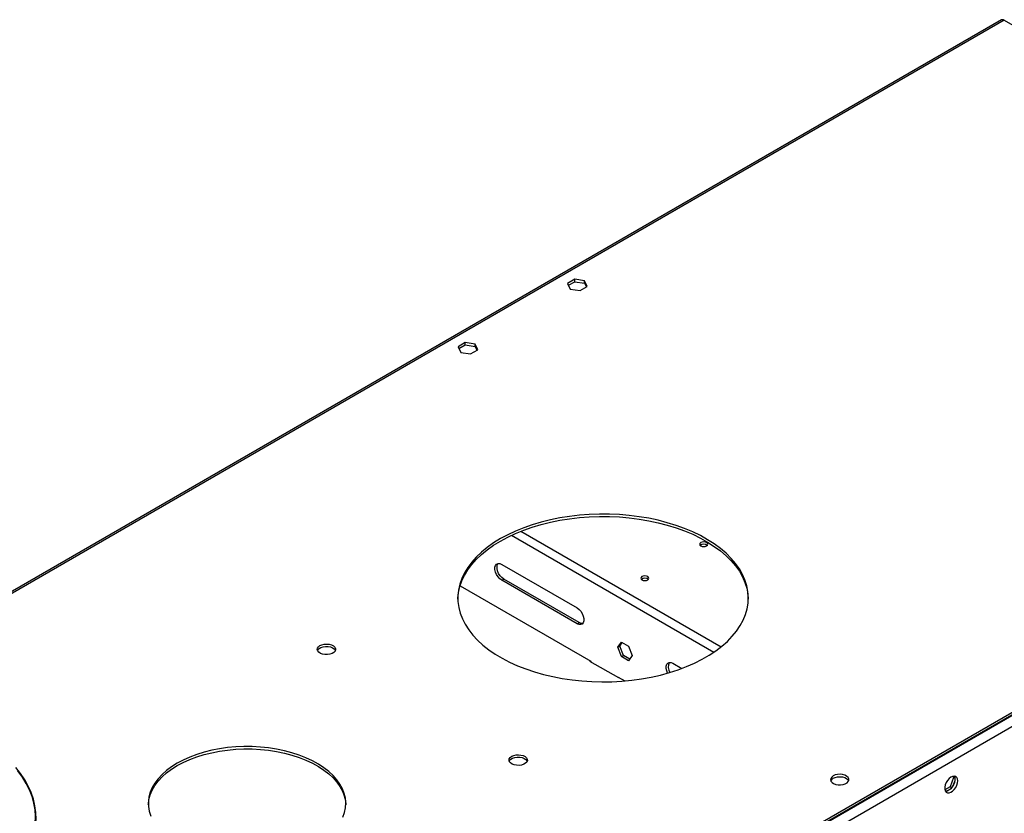
# Model space of a CAD drawing. Units: millimetres. Extents: x 4 to 10294, y 11 to 14564.
# Drawn here: x 3573 to 4081, y 2643 to 3053 of the extents above; entities that cross this region are included whole.
import ezdxf

# ---------------------------------------------------------------- set-up
doc = ezdxf.new("R2010")
doc.units = ezdxf.units.MM
doc.header["$LTSCALE"] = 49

msp = doc.modelspace()

# ---------------------------------------------------------------- linework, layer by layer
at = {"color": 7, "linetype": 'Continuous', "lineweight": 25}
for p, q in [((4079.699, 3052.823), (3467.097, 2699.175)), ((4081.199, 3052.674), (4101.881, 3040.734)), ((3859.398, 2918.957), (3855.683, 2916.813)), ((3864.473, 2918.172), (3859.398, 2918.957)), ((3859.398, 2917.733), (3859.398, 2918.957)), ((3855.683, 2916.813), (3857.043, 2913.883)), ((3856.132, 2915.847), (3859.398, 2917.733)), ((3857.043, 2913.883), (3862.118, 2913.098)), ((3859.398, 2917.733), (3864.473, 2916.948)), ((3862.118, 2913.098), (3865.833, 2915.243)), ((3865.833, 2915.243), (3864.473, 2918.172)), ((3864.473, 2916.948), (3864.473, 2918.172)), ((3864.473, 2916.948), (3865.384, 2914.984)), ((3802.83, 2886.301), (3799.115, 2884.157)), ((3799.115, 2884.157), (3800.474, 2881.227)), ((3799.563, 2883.19), (3802.83, 2885.076)), ((3807.904, 2885.516), (3802.83, 2886.301)), ((3802.83, 2885.076), (3802.83, 2886.301)), ((3802.83, 2885.076), (3807.904, 2884.291)), ((3809.264, 2882.586), (3807.904, 2885.516)), ((3807.904, 2884.291), (3807.904, 2885.516)), ((3807.904, 2884.291), (3808.816, 2882.328)), ((3800.474, 2881.227), (3805.549, 2880.442)), ((3805.549, 2880.442), (3809.264, 2882.586)), ((4392.679, 2872.86), (3004.275, 2071.351)), ((4392.679, 2871.635), (3004.275, 2070.127)), ((3821.69, 2771.785), (3860.581, 2749.334)), ((3860.581, 2741.168), (3821.69, 2763.62)), ((3861.642, 2741.781), (3822.751, 2764.232)), ((3800.158, 2760.781), (3867.622, 2721.834)), ((3881.615, 2729.026), (3883.472, 2731.669)), ((3882.676, 2729.638), (3883.921, 2731.41)), ((3883.472, 2731.669), (3887.187, 2729.524)), ((3881.615, 2729.026), (3882.676, 2729.638)), ((3883.472, 2724.238), (3881.615, 2729.026)), ((3884.533, 2724.851), (3882.676, 2729.638)), ((3887.187, 2729.524), (3889.045, 2724.736)), ((3867.268, 2722.039), (3867.056, 2721.916)), ((3867.056, 2721.916), (3881.906, 2713.344)), ((3867.622, 2721.834), (3867.622, 2721.59)), ((3883.472, 2724.238), (3884.533, 2724.851)), ((3887.187, 2722.094), (3883.472, 2724.238)), ((3887.8, 2722.965), (3884.533, 2724.851)), ((3889.045, 2724.736), (3887.187, 2722.094)), ((3910.079, 2720.759), (3914.683, 2718.102)), ((3881.764, 2713.67), (3885.228, 2711.671)), ((3881.764, 2713.425), (3881.764, 2713.67)), ((3881.906, 2713.344), (3882.118, 2713.466)), ((4055.038, 2661.777), (4053.181, 2656.989)), ((4054.581, 2662.427), (4055.038, 2661.777)), ((4055.652, 2660.014), (4054.688, 2657.528)), ((4055.721, 2661.382), (4055.038, 2661.777)), ((4055.137, 2662.533), (4055.652, 2661.8)), ((4053.181, 2656.989), (4050.522, 2655.455)), ((4053.348, 2655.861), (4051.419, 2654.748)), ((4053.979, 2656.528), (4053.181, 2656.989))]:
    msp.add_line(p, q, dxfattribs=at)
at = {"color": 8, "linetype": 'Continuous', "lineweight": 25}
for p, q in [((4081.199, 3052.674), (3469.081, 2699.306)), ((4393.74, 2871.839), (3003.214, 2069.106)), ((4396.215, 2867.553), (3005.689, 2064.82)), ((3826.707, 2786.853), (3931.251, 2726.501)), ((3831.562, 2788.949), (3934.969, 2729.253)), ((3821.69, 2763.62), (3822.751, 2764.232)), ((3860.581, 2741.168), (3861.642, 2741.781))]:
    msp.add_line(p, q, dxfattribs=at)
at = {"color": 7, "linetype": 'Continuous', "lineweight": 25, "flags": 128}
for points in [[(3820.983, 2785.096), (3817.451, 2782.911), (3814.188, 2780.591), (3811.21, 2778.145), (3808.532, 2775.588), (3806.165, 2772.929), (3804.122, 2770.183), (3802.412, 2767.362), (3801.043, 2764.479), (3800.022, 2761.549), (3799.354, 2758.585), (3799.041, 2755.602), (3799.086, 2752.613), (3799.488, 2749.633), (3800.245, 2746.677), (3801.353, 2743.757), (3802.808, 2740.889), (3804.602, 2738.085), (3806.727, 2735.359), (3809.172, 2732.725), (3811.927, 2730.194), (3814.977, 2727.779), (3818.309, 2725.491), (3821.907, 2723.342), (3825.752, 2721.341), (3829.828, 2719.497), (3834.114, 2717.821), (3838.59, 2716.319), (3843.235, 2714.999), (3848.027, 2713.867), (3852.943, 2712.929), (3857.959, 2712.188), (3863.052, 2711.65), (3868.196, 2711.315), (3873.369, 2711.186), (3878.545, 2711.264), (3883.699, 2711.547), (3888.806, 2712.035), (3893.844, 2712.725), (3898.787, 2713.614), (3903.612, 2714.698), (3908.296, 2715.971), (3912.817, 2717.429), (3917.152, 2719.062), (3921.282, 2720.865), (3925.187, 2722.827), (3928.848, 2724.941), (3932.248, 2727.195), (3935.37, 2729.579), (3938.2, 2732.082), (3940.724, 2734.692), (3942.93, 2737.396), (3944.808, 2740.181), (3946.348, 2743.035), (3947.543, 2745.943), (3948.389, 2748.891), (3948.879, 2751.867), (3949.013, 2754.855), (3948.79, 2757.841), (3948.21, 2760.811), (3947.277, 2763.751), (3945.995, 2766.647), (3944.369, 2769.484), (3942.409, 2772.25), (3940.122, 2774.932), (3937.521, 2777.516), (3934.616, 2779.991), (3931.423, 2782.343), (3927.957, 2784.563), (3924.233, 2786.64), (3920.27, 2788.563), (3916.087, 2790.324), (3911.703, 2791.914), (3907.14, 2793.326), (3902.418, 2794.553), (3897.562, 2795.589), (3892.593, 2796.429), (3887.535, 2797.068), (3882.413, 2797.505), (3877.252, 2797.737), (3872.074, 2797.763), (3866.906, 2797.583), (3861.773, 2797.197), (3856.697, 2796.607), (3851.703, 2795.817), (3846.817, 2794.83), (3842.059, 2793.651), (3837.454, 2792.285), (3833.023, 2790.738), (3828.788, 2789.019), (3824.768, 2787.136), (3820.983, 2785.096)], [(3820.983, 2783.872), (3824.768, 2785.911), (3828.788, 2787.794), (3833.023, 2789.513), (3837.454, 2791.06), (3842.059, 2792.426), (3846.817, 2793.605), (3851.703, 2794.592), (3856.697, 2795.383), (3861.773, 2795.972), (3866.906, 2796.358), (3872.074, 2796.538), (3877.252, 2796.512), (3882.413, 2796.28), (3887.535, 2795.844), (3892.593, 2795.204), (3897.562, 2794.364), (3902.418, 2793.328), (3907.14, 2792.102), (3911.703, 2790.69), (3916.087, 2789.099), (3920.27, 2787.338), (3924.233, 2785.415), (3927.957, 2783.339), (3931.423, 2781.119), (3934.616, 2778.766), (3937.521, 2776.291), (3940.122, 2773.707), (3942.409, 2771.026), (3944.369, 2768.259), (3945.995, 2765.422), (3947.277, 2762.526), (3948.21, 2759.586), (3948.79, 2756.616), (3949.009, 2753.869)], [(3799.024, 2753.869), (3799.041, 2754.377), (3799.354, 2757.36), (3800.022, 2760.324), (3801.043, 2763.255), (3802.412, 2766.137), (3804.122, 2768.958), (3806.165, 2771.705), (3808.532, 2774.363), (3811.21, 2776.921), (3814.188, 2779.366), (3817.451, 2781.686), (3820.983, 2783.872)], [(3927.474, 2781.34), (3927.929, 2781.733), (3928.089, 2782.197), (3927.929, 2782.661), (3927.474, 2783.055), (3926.792, 2783.318), (3925.989, 2783.41), (3925.185, 2783.317), (3924.504, 2783.055), (3924.048, 2782.661), (3923.889, 2782.197), (3924.048, 2781.734), (3924.504, 2781.34), (3925.185, 2781.077), (3925.989, 2780.985), (3926.792, 2781.077), (3927.474, 2781.34)], [(3821.69, 2763.62), (3820.694, 2764.36), (3819.779, 2765.371), (3819.018, 2766.571), (3818.474, 2767.863), (3818.191, 2769.141), (3818.191, 2770.303), (3818.474, 2771.255), (3819.018, 2771.918), (3819.779, 2772.24), (3820.694, 2772.195), (3821.69, 2771.785)], [(3822.751, 2764.232), (3821.755, 2764.972), (3820.84, 2765.983), (3820.079, 2767.183), (3819.535, 2768.475), (3819.252, 2769.754), (3819.252, 2770.916), (3819.535, 2771.867), (3819.763, 2772.222)], [(3894.098, 2765.502), (3893.643, 2765.109), (3893.483, 2764.645), (3893.643, 2764.181), (3894.098, 2763.787), (3894.779, 2763.525), (3895.583, 2763.432), (3896.387, 2763.525), (3897.068, 2763.787), (3897.523, 2764.181), (3897.683, 2764.645), (3897.523, 2765.109), (3897.068, 2765.502), (3896.387, 2765.765), (3895.583, 2765.857), (3894.779, 2765.765), (3894.098, 2765.502)], [(3860.581, 2749.334), (3861.577, 2748.593), (3862.493, 2747.582), (3863.253, 2746.382), (3863.797, 2745.09), (3864.081, 2743.812), (3864.081, 2742.65), (3863.797, 2741.698), (3863.253, 2741.035), (3862.493, 2740.713), (3861.577, 2740.759), (3860.581, 2741.168)], [(3863.553, 2741.325), (3862.638, 2741.371), (3861.642, 2741.781)], [(3727.822, 2729.887), (3728.853, 2730.338), (3730.056, 2730.612), (3731.343, 2730.688), (3732.618, 2730.561), (3733.786, 2730.241), (3734.761, 2729.75), (3735.47, 2729.125), (3735.861, 2728.414), (3735.906, 2727.667), (3735.6, 2726.942), (3734.965, 2726.291), (3734.051, 2725.763), (3732.923, 2725.397), (3731.666, 2725.22), (3730.374, 2725.246), (3729.141, 2725.471), (3728.059, 2725.881), (3727.209, 2726.444), (3726.653, 2727.118), (3726.433, 2727.854), (3726.566, 2728.597), (3727.04, 2729.292), (3727.822, 2729.887)], [(3726.551, 2727.335), (3726.762, 2727.729), (3727.396, 2728.38), (3728.31, 2728.908), (3729.438, 2729.274), (3730.695, 2729.451), (3731.988, 2729.425), (3733.221, 2729.199), (3734.302, 2728.79), (3735.152, 2728.227), (3735.708, 2727.553), (3735.811, 2727.335)], [(3907.332, 2715.691), (3906.863, 2716.837), (3906.579, 2718.116), (3906.579, 2719.278), (3906.863, 2720.229), (3907.407, 2720.893), (3908.167, 2721.215), (3909.083, 2721.169), (3910.079, 2720.759)], [(3739.696, 2641.325), (3740.541, 2643.742), (3741.032, 2646.192), (3741.165, 2648.656), (3740.942, 2651.119), (3740.362, 2653.562), (3739.431, 2655.968), (3738.153, 2658.321), (3736.539, 2660.604), (3734.6, 2662.801), (3732.35, 2664.897), (3729.803, 2666.876), (3726.978, 2668.726), (3723.895, 2670.432), (3720.576, 2671.984), (3717.043, 2673.37), (3713.322, 2674.581), (3709.438, 2675.607), (3705.42, 2676.442), (3701.294, 2677.081), (3697.09, 2677.517), (3692.838, 2677.749), (3688.567, 2677.775), (3684.307, 2677.595), (3680.088, 2677.209), (3675.94, 2676.621), (3671.892, 2675.834), (3667.972, 2674.855), (3664.207, 2673.69), (3660.625, 2672.347), (3657.25, 2670.835), (3654.106, 2669.166)], [(3654.106, 2667.942), (3657.25, 2669.611), (3660.625, 2671.122), (3664.207, 2672.465), (3667.972, 2673.63), (3671.892, 2674.609), (3675.94, 2675.396), (3680.088, 2675.984), (3684.307, 2676.37), (3688.567, 2676.55), (3692.838, 2676.524), (3697.09, 2676.292), (3701.294, 2675.856), (3705.42, 2675.218), (3709.438, 2674.382), (3713.322, 2673.356), (3717.043, 2672.145), (3720.576, 2670.76), (3723.895, 2669.208), (3726.978, 2667.501), (3729.803, 2665.651), (3732.35, 2663.672), (3734.6, 2661.576), (3736.539, 2659.379), (3738.153, 2657.096), (3739.431, 2654.743), (3740.362, 2652.337), (3740.942, 2649.894), (3741.157, 2647.735)], [(3826.817, 2672.738), (3827.848, 2673.189), (3829.051, 2673.463), (3830.338, 2673.54), (3831.613, 2673.413), (3832.781, 2673.092), (3833.756, 2672.601), (3834.465, 2671.977), (3834.856, 2671.265), (3834.901, 2670.519), (3834.595, 2669.793), (3833.96, 2669.142), (3833.046, 2668.614), (3831.918, 2668.248), (3830.661, 2668.071), (3829.369, 2668.097), (3828.136, 2668.323), (3827.054, 2668.732), (3826.204, 2669.295), (3825.648, 2669.97), (3825.428, 2670.706), (3825.561, 2671.448), (3826.035, 2672.143), (3826.817, 2672.738)], [(3825.545, 2670.187), (3825.757, 2670.58), (3826.391, 2671.231), (3827.305, 2671.759), (3828.433, 2672.125), (3829.69, 2672.302), (3830.983, 2672.277), (3832.216, 2672.051), (3833.297, 2671.641), (3834.147, 2671.078), (3834.703, 2670.404), (3834.806, 2670.187)], [(3570.286, 2614.88), (3572.805, 2618.026), (3574.996, 2621.253), (3576.851, 2624.549), (3578.366, 2627.903), (3579.533, 2631.302), (3580.35, 2634.736), (3580.813, 2638.192), (3580.92, 2641.657), (3580.672, 2645.12), (3580.069, 2648.568), (3579.113, 2651.99), (3577.807, 2655.373), (3576.157, 2658.705), (3574.168, 2661.975), (3571.846, 2665.171)], [(3572.336, 2616.976), (3574.616, 2620.158), (3576.568, 2623.412), (3578.186, 2626.727), (3579.464, 2630.09), (3580.398, 2633.491), (3580.985, 2636.918), (3581.222, 2640.359), (3581.109, 2643.802), (3580.646, 2647.236), (3579.835, 2650.647), (3578.679, 2654.026), (3577.181, 2657.359), (3575.346, 2660.636), (3573.182, 2663.845), (3570.695, 2666.975)], [(3639.179, 2647.735), (3639.194, 2648.048), (3639.507, 2650.507), (3640.174, 2652.942), (3641.193, 2655.337), (3642.556, 2657.674), (3644.252, 2659.937), (3646.271, 2662.11), (3648.597, 2664.178), (3651.215, 2666.126), (3654.106, 2667.942)], [(3654.106, 2669.166), (3651.215, 2667.351), (3648.597, 2665.403), (3646.271, 2663.335), (3644.252, 2661.162), (3642.556, 2658.899), (3641.193, 2656.562), (3640.174, 2654.167), (3639.507, 2651.732), (3639.194, 2649.273), (3639.238, 2646.807), (3639.64, 2644.352), (3640.397, 2641.925)], [(3992.84, 2662.653), (3992.059, 2662.058), (3991.584, 2661.363), (3991.452, 2660.62), (3991.672, 2659.884), (3992.227, 2659.21), (3993.077, 2658.647), (3994.159, 2658.237), (3995.392, 2658.011), (3996.685, 2657.986), (3997.942, 2658.163), (3999.069, 2658.529), (3999.984, 2659.057), (4000.618, 2659.708), (4000.924, 2660.433), (4000.88, 2661.18), (4000.489, 2661.891), (3999.779, 2662.516), (3998.804, 2663.007), (3997.636, 2663.327), (3996.361, 2663.454), (3995.074, 2663.378), (3993.871, 2663.104), (3992.84, 2662.653)], [(3992.84, 2661.428), (3993.871, 2661.879), (3995.074, 2662.153), (3996.361, 2662.229), (3997.636, 2662.102), (3998.804, 2661.782), (3999.779, 2661.291), (4000.489, 2660.666), (4000.829, 2660.101)], [(4057.157, 2660.142), (4057.032, 2661.117), (4056.668, 2661.875), (4056.09, 2662.361), (4055.343, 2662.539), (4054.481, 2662.395), (4053.569, 2661.941), (4052.673, 2661.209), (4051.861, 2660.254), (4051.193, 2659.147), (4050.717, 2657.97), (4050.47, 2656.811), (4050.47, 2655.754), (4050.717, 2654.88), (4051.193, 2654.252), (4051.861, 2653.917), (4052.673, 2653.899), (4053.569, 2654.202), (4054.481, 2654.801), (4055.343, 2655.652), (4056.09, 2656.692), (4056.668, 2657.845), (4057.032, 2659.024), (4057.157, 2660.142)], [(4055.358, 2662.539), (4055.465, 2662.344), (4055.711, 2661.469), (4055.711, 2660.413), (4055.465, 2659.253), (4054.989, 2658.076), (4054.321, 2656.969), (4053.509, 2656.015), (4052.613, 2655.283), (4051.7, 2654.828), (4050.839, 2654.684), (4050.824, 2654.684)]]:
    msp.add_lwpolyline(points, dxfattribs=at)
at = {"color": 7, "linetype": 'Continuous', "lineweight": 25}
for centre, radius, start, end in [((4080.32, 3051.447), 1.509, 54.3833, 114.30618), ((3925.988, 2779.385), 2.85, 50.51671, 129.48252), ((3895.583, 2761.831), 2.851, 50.53666, 129.46257), ((3912.739, 2718.941), 5.112, 153.81922, 214.56433), ((3993.994, 2659.05), 2.643, 115.87971, 156.55767)]:
    msp.add_arc(centre, radius, start, end, dxfattribs=at)

doc.saveas('drawing.dxf')
